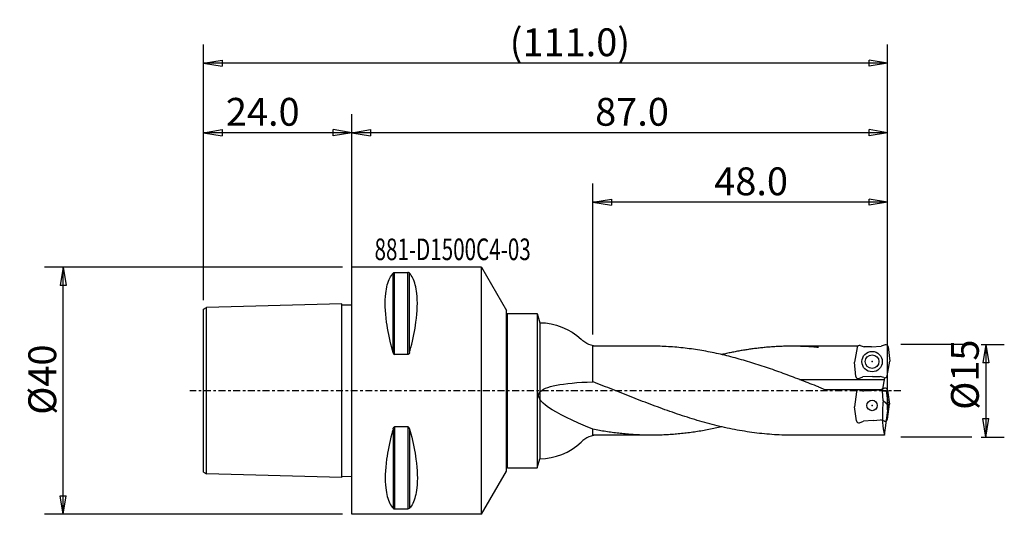
# Model space of a CAD drawing. Units: millimetres. Extents: x -54 to 106, y -20 to 60.
import ezdxf

# ---------------------------------------------------------------- set-up
doc = ezdxf.new("R2010")
doc.units = ezdxf.units.MM
doc.linetypes.add('CENTER', pattern=[47.5, 22, -8.5, 8.5, -8.5])
doc.layers.get('0').update_dxf_attribs({"linetype": 'CONTINUOUS'})
for name, color, linetype in [('1', 4, 'CONTINUOUS'), ('2', 7, 'CONTINUOUS'), ('SK1', 4, 'CONTINUOUS'), ('SK2', 7, 'CONTINUOUS'), ('SK4', 2, 'CENTER'), ('SK6', 5, 'CONTINUOUS')]:
    doc.layers.add(name, color=color, linetype=linetype)
doc.styles.add('DEFAULT', font='simplex.shx')
doc.dimstyles.get("Standard").update_dxf_attribs({"dimtxt": 0.18, "dimasz": 0.18, "dimexe": 0.18, "dimexo": 0.0625, "dimgap": 0.09, "dimtad": 1, "dimzin": 0, "dimdsep": 52, "dimtxsty": 'Standard', "dimcen": 0.09, "dimadec": 0, "dimazin": 0, "dimtfac": 1, "dimtdec": 4, "dimtofl": 0, "dimtmove": 0, "dimatfit": 3, "dimfxl": 1, "dimtolj": 1, "dimtzin": 0, "dimarcsym": 0})

# ---------------------------------------------------------------- blocks, each defined once
blk = doc.blocks.new('DimnDraft3D1')
at = {"layer": '2'}
for p, q in [((101.799997, 7.5), (105.549994, 7.5)), ((102.55, 7.5), (102.050001, 4.500004)), ((102.55, 7.5), (102.55, -7.5)), ((102.55, 7.5), (103.049999, 4.500008)), ((103.049999, 4.500008), (102.050001, 4.500004)), ((102.050001, -4.500008), (103.049999, -4.500004)), ((102.55, -7.5), (102.050001, -4.500008)), ((102.55, -7.5), (103.049999, -4.500004)), ((101.799997, -7.5), (105.549994, -7.5))]:
    blk.add_line(p, q, dxfattribs=at)
at = {"layer": '2', "insert": (101.425, -3.096711), "char_height": 4.5, "attachment_point": 7, "rotation": 90, "line_spacing_factor": 1.084337, "style": 'DEFAULT'}
blk.add_mtext('\\W01.000;\\fsimplex.shx,bigfont.shx;%%c15\\P', dxfattribs=at)
blk = doc.blocks.new('_CLOSED')
at = {"lineweight": -2}
for p, q in [((-1, 0.166667), (0, 0)), ((-1, 0.166667), (-1, -0.166667)), ((0, 0), (-1, -0.166667)), ((0, 0), (-1, 0))]:
    blk.add_line(p, q, dxfattribs=at)
blk = doc.blocks.new('DimnDraft3D2')
at = {"layer": 'SK2'}
for p, q in [((-1.499997, 20), (-49.699994, 20)), ((-46.7, 20), (-47.199999, 17.000004)), ((-46.7, -20), (-46.7, 20)), ((-46.7, 20), (-46.200001, 17.000008)), ((-46.200001, 17.000008), (-47.199999, 17.000004)), ((-47.199999, -17.000008), (-46.200001, -17.000004)), ((-46.7, -20), (-47.199999, -17.000008)), ((-46.7, -20), (-46.200001, -17.000004)), ((-1.499997, -20), (-49.699994, -20))]:
    blk.add_line(p, q, dxfattribs=at)
at = {"layer": 'SK2', "insert": (-47.825, -3.896053), "char_height": 4.5, "attachment_point": 7, "rotation": 90, "line_spacing_factor": 1.084337, "style": 'DEFAULT'}
blk.add_mtext('\\W01.000;\\fsimplex.shx,bigfont.shx;%%c40\\P', dxfattribs=at)
blk = doc.blocks.new('DimnDraft3D3')
at = {"layer": '2'}
for p, q in [((39, 9.099997), (39, 33.499994)), ((86.663982, -3.08019), (86.663982, 33.499994)), ((39, 30.5), (41.999992, 30.999999)), ((86.663982, 30.5), (39, 30.5)), ((39, 30.5), (41.999996, 30.000001)), ((41.999992, 30.999999), (41.999996, 30.000001)), ((86.663982, 30.5), (83.663986, 30.999999)), ((83.663989, 30.000001), (83.663986, 30.999999)), ((86.663982, 30.5), (83.663989, 30.000001))]:
    blk.add_line(p, q, dxfattribs=at)
at = {"layer": '2', "insert": (58.625, 31.625), "char_height": 4.5, "attachment_point": 7, "line_spacing_factor": 1.084337, "style": 'DEFAULT'}
blk.add_mtext('\\W01.000;\\fsimplex.shx,bigfont.shx;48.0\\P', dxfattribs=at)
blk = doc.blocks.new('DimnDraft3D4')
at = {"layer": 'SK2'}
for p, q in [((-24, 14.673772), (-24, 44.749994)), ((0, 1.499997), (0, 44.749994)), ((-24, 41.75), (-21.000008, 42.249999)), ((0, 41.75), (-24, 41.75)), ((-24, 41.75), (-21.000004, 41.250001)), ((-21.000008, 42.249999), (-21.000004, 41.250001)), ((0, 41.75), (-2.999996, 42.249999)), ((-2.999992, 41.250001), (-2.999996, 42.249999)), ((0, 41.75), (-2.999992, 41.250001))]:
    blk.add_line(p, q, dxfattribs=at)
at = {"layer": 'SK2', "insert": (-20.375, 42.875), "char_height": 4.5, "attachment_point": 7, "line_spacing_factor": 1.084337, "style": 'DEFAULT'}
blk.add_mtext('\\W01.000;\\fsimplex.shx,bigfont.shx;24.0\\P', dxfattribs=at)
blk = doc.blocks.new('DimnDraft3D5')
at = {"layer": 'SK2'}
for p, q in [((-24, 14.673772), (-24, 55.999994)), ((86.663982, -3.08019), (86.663982, 55.999994)), ((-24, 53), (-21.000008, 53.499999)), ((86.663982, 53), (-24, 53)), ((-24, 53), (-21.000004, 52.500001)), ((-21.000008, 53.499999), (-21.000004, 52.500001)), ((86.663982, 53), (83.663986, 53.499999)), ((83.663989, 52.500001), (83.663986, 53.499999)), ((86.663982, 53), (83.663989, 52.500001))]:
    blk.add_line(p, q, dxfattribs=at)
at = {"layer": 'SK2', "insert": (25.532895, 54.125), "char_height": 4.5, "attachment_point": 7, "line_spacing_factor": 1.084337, "style": 'DEFAULT'}
blk.add_mtext('\\W01.000;\\fsimplex.shx,bigfont.shx;(111.0)\\P', dxfattribs=at)
blk = doc.blocks.new('DimnDraft3D6')
at = {"layer": '2'}
for p, q in [((0, 14.099997), (0, 44.749994)), ((86.663982, -3.08019), (86.663982, 44.749994)), ((0, 41.75), (2.999992, 42.249999)), ((86.663982, 41.75), (0, 41.75)), ((0, 41.75), (2.999996, 41.250001)), ((2.999992, 42.249999), (2.999996, 41.250001)), ((86.663982, 41.75), (83.663986, 42.249999)), ((83.663989, 41.250001), (83.663986, 42.249999)), ((86.663982, 41.75), (83.663989, 41.250001))]:
    blk.add_line(p, q, dxfattribs=at)
at = {"layer": '2', "insert": (39.361842, 42.875), "char_height": 4.5, "attachment_point": 7, "line_spacing_factor": 1.084337, "style": 'DEFAULT'}
blk.add_mtext('\\W01.000;\\fsimplex.shx,bigfont.shx;87.0\\P', dxfattribs=at)

msp = doc.modelspace()

# ---------------------------------------------------------------- linework, layer by layer
at = {"layer": '1'}
for p, q in [((0, -20), (0, 20)), ((20.959, 20), (0, 20)), ((6.923, 5.86, 19.122), (6.923, 19.122, 5.86)), ((9.077, 5.86, 19.122), (9.077, 19.122, 5.86)), ((20.959, 20), (25, 13)), ((20.959, -20), (20.959, 20)), ((6.663, 6.17, 19.025), (6.663, 19.025, 6.17)), ((9.337, 6.17, 19.025), (9.337, 19.025, 6.17)), ((25, -13), (25, 13)), ((25.2, 12.5), (25, 12.3)), ((25, -12.3), (25, 12.3)), ((25.2, -12.5), (25.2, 12.5)), ((25.2, 12.5), (29.998, 12.5)), ((29.998, 12.5), (29.998, -12.5)), ((29.998, 12.5), (30.4, 11)), ((30.4, 11), (30.4, -11)), ((48.515, 7.2), (39, 7.2)), ((39, 1.439, 7.055), (39, 7.2)), ((75.5, 7.2), (71.164, 7.2)), ((81.848, 7.2, 0.8), (75.5, 7.2)), ((81.729, 6.98, 0.8), (81.31, 4.602, 0.8)), ((82.242, 7.288, 0.8), (82.87, 7.083, 0.8)), ((84.074, 7.125, 0.8), (82.87, 7.083, 0.8)), ((84.074, 7.125, 0.8), (85.627, 7.18, 0.8)), ((86.289, 7.447, 0.8), (85.627, 7.18, 0.8)), ((86.765, 7.101, 0.8), (87.007, 4.801, 0.8)), ((86.587, 2.424, 0.8), (87.007, 4.801, 0.8)), ((81.552, 2.303, 0.8), (81.31, 4.602, 0.8)), ((72.396, 1.817, 7.2), (86.175, 1.817)), ((82.028, 1.957, 0.8), (82.689, 2.224, 0.8)), ((84.243, 2.278, 0.8), (82.689, 2.224, 0.8)), ((84.243, 2.278, 0.8), (85.446, 2.32, 0.8)), ((86.075, 2.116, 0.8), (85.446, 2.32, 0.8)), ((85.855, 0), (86.225, 2.098, 0.8)), ((75.5, 0.605, 7.175), (76.632, 0.156, 7.2)), ((85.883, 0.156), (76.632, 0.156, 7.2)), ((82.151, 0.129, -0.18), (82.787, -0.053, -0.18)), ((83.988, 0.031, -0.18), (82.787, -0.053, -0.18)), ((83.988, 0.031, -0.18), (85.539, 0.139, -0.18)), ((86.19, 0.429, -0.18), (85.539, 0.139, -0.18)), ((85.964, -1.665), (85.848, 0)), ((85.848, 0), (86.485, 0)), ((86.821, -2.388), (86.485, 0)), ((86.678, 0.1, -0.18), (87, -2.19, -0.18)), ((81.65, -0.197, -0.18), (81.314, -2.587, -0.18)), ((81.636, -4.877, -0.18), (81.314, -2.587, -0.18)), ((86.821, -2.388), (85.964, -1.665)), ((86.144, -7.2), (86.821, -2.388)), ((86.664, -4.58, -0.18), (87, -2.19, -0.18)), ((84.326, -4.807, -0.18), (85.527, -4.724, -0.18)), ((86.163, -4.906, -0.18), (85.527, -4.724, -0.18)), ((6.663, -6.17, 19.025), (6.663, -19.025, 6.17)), ((6.923, -5.86, 19.122), (6.923, -19.122, 5.86)), ((9.077, -5.86, 19.122), (9.077, -19.122, 5.86)), ((9.337, -6.17, 19.025), (9.337, -19.025, 6.17)), ((39, -7.2), (39, -6.233, 3.604)), ((82.124, -5.206, -0.18), (82.775, -4.916, -0.18)), ((84.326, -4.807, -0.18), (82.775, -4.916, -0.18)), ((48.515, -7.2), (39, -7.2)), ((75.5, -7.2), (71.164, -7.2)), ((86.144, -7.2), (75.5, -7.2)), ((29.998, -12.5), (30.4, -11)), ((25.2, -12.5), (25, -12.3)), ((25.2, -12.5), (29.998, -12.5)), ((20.959, -20), (25, -13)), ((20.959, -20), (0, -20))]:
    msp.add_line(p, q, dxfattribs=at)
for centre, radius in [((84.158, 4.702, 0.8), 1.65), ((84.158, 4.702, 0.8), 1.1), ((84.157, -2.388, -0.18), 0.85)]:
    msp.add_circle(centre, radius, dxfattribs=at)
at = {"layer": '1', "extrusion": (0, 0, -1)}
for centre, radius, start, end in [((-30.4, 1.364), 9.636, 90, 133.83539), ((-39.844, 11.2), 4, 270, 313.83539)]:
    msp.add_arc(centre, radius, start, end, dxfattribs=at)
at = {"layer": '1'}
for centre, radius, start, end in [((82.119, 6.911, 0.8), 0.396, 72, 170), ((86.371, 7.06, 0.8), 0.396, 6, 102), ((81.946, 2.344, 0.8), 0.396, 186, 282), ((86.197, 2.493, 0.8), 0.396, 252, 350), ((82.042, -0.252, -0.18), 0.396, 74, 172), ((86.286, 0.045, -0.18), 0.396, 8, 104), ((86.272, -4.525, -0.18), 0.396, 254, 352), ((82.028, -4.822, -0.18), 0.396, 188, 284), ((39.844, -11.2), 4, 90, 133.83539), ((30.4, -1.364), 9.636, 270, 313.83539)]:
    msp.add_arc(centre, radius, start, end, dxfattribs=at)
for points, knots in [([(6.663, 19.025, 6.17), (6.645, 19.003, 6.235), (6.706, 19.066, 6.04), (6.778, 19.101, 5.929), (6.831, 19.118, 5.875), (6.905, 19.122, 5.861), (6.914, 19.122, 5.86), (6.923, 19.122, 5.86)], [0, 0, 0, 0, 0.4855713, 0.4855713, 0.9364021, 0.9364021, 1, 1, 1, 1]), ([(6.923, 19.122, 5.86), (7.279, 19.122, 5.86), (7.996, 19.122, 5.86), (8.714, 19.122, 5.86), (9.077, 19.122, 5.86)], [0, 0, 0, 0, 0.4949495, 1, 1, 1, 1]), ([(9.337, 19.025, 6.17), (9.319, 19.046, 6.105), (9.294, 19.066, 6.04), (9.222, 19.101, 5.929), (9.169, 19.118, 5.875), (9.095, 19.122, 5.861), (9.086, 19.122, 5.86), (9.077, 19.122, 5.86)], [0, 0, 0, 0, 0.4855713, 0.4855713, 0.9364021, 0.9364021, 1, 1, 1, 1]), ([(6.663, 6.17, 19.025), (6.738, 5.899, 19.112), (6.517, 6.71, 18.843), (6.084, 8.402, 18.213), (5.803, 9.796, 17.506), (5.389, 12.831, 15.484), (5.34, 14.43, 14.007), (5.596, 16.729, 11.08), (5.823, 17.575, 9.678), (6.299, 18.534, 7.553), (6.472, 18.799, 6.865), (6.663, 19.025, 6.17)], [0, 0, 0, 0, 0.0463493, 0.0463493, 0.2927244, 0.2927244, 0.6249732, 0.6249732, 0.8809155, 0.8809155, 1, 1, 1, 1]), ([(9.337, 6.17, 19.025), (9.411, 6.44, 18.937), (9.483, 6.71, 18.843), (9.916, 8.401, 18.213), (10.197, 9.796, 17.506), (10.61, 12.831, 15.484), (10.66, 14.43, 14.007), (10.404, 16.729, 11.08), (10.177, 17.575, 9.678), (9.701, 18.534, 7.553), (9.528, 18.799, 6.865), (9.337, 19.025, 6.17)], [0, 0, 0, 0, 0.046347, 0.046347, 0.2927142, 0.2927142, 0.6249616, 0.6249616, 0.8809032, 0.8809032, 1, 1, 1, 1]), ([(75.5, 0.605, 7.175), (75.496, 0.607, 7.174), (75.046, 0.784, 7.159), (74.146, 1.139, 7.116), (72.801, 1.662, 7.012), (71.452, 2.179, 6.869), (70.103, 2.683, 6.689), (68.754, 3.172, 6.471), (67.404, 3.644, 6.217), (66.055, 4.096, 5.93), (64.706, 4.525, 5.609), (63.357, 4.929, 5.258), (62.007, 5.306, 4.877), (60.658, 5.653, 4.47), (59.309, 5.969, 4.037), (57.96, 6.253, 3.583), (56.61, 6.502, 3.109), (55.261, 6.715, 2.617), (53.912, 6.89, 2.111), (52.563, 7.028, 1.594), (51.213, 7.127, 1.067), (49.869, 7.187, 0.537), (48.969, 7.2, 0.18), (48.519, 7.2, 0.002), (48.515, 7.2)], [0, 0, 0, 0, 0.0005, 0.05, 0.1, 0.15, 0.2, 0.25, 0.3, 0.35, 0.4, 0.45, 0.5, 0.55, 0.6, 0.65, 0.7, 0.75, 0.8, 0.85, 0.9, 0.95, 0.9995, 1, 1, 1, 1]), ([(75.5, 6.996, 1.704), (75.497, 6.996, 1.703), (75.236, 7.02, 1.602), (74.714, 7.065, 1.4), (73.934, 7.119, 1.095), (73.151, 7.159, 0.787), (72.368, 7.186, 0.477), (71.585, 7.2, 0.167), (70.802, 7.201, -0.144), (70.019, 7.188, -0.454), (69.236, 7.162, -0.764), (68.453, 7.122, -1.072), (67.67, 7.069, -1.378), (66.887, 7.003, -1.682), (66.104, 6.924, -1.982), (65.321, 6.832, -2.279), (64.538, 6.728, -2.571), (63.755, 6.61, -2.859), (62.972, 6.481, -3.141), (62.189, 6.339, -3.418), (61.406, 6.186, -3.688), (60.625, 6.022, -3.951), (60.103, 5.905, -4.121), (59.842, 5.844, -4.205), (59.84, 5.844, -4.206)], [0, 0, 0, 0, 0.0005, 0.05, 0.1, 0.15, 0.2, 0.25, 0.3, 0.35, 0.4, 0.45, 0.5, 0.55, 0.6, 0.65, 0.7, 0.75, 0.8, 0.85, 0.9, 0.95, 0.9995, 1, 1, 1, 1]), ([(6.663, 6.17, 19.025), (6.681, 6.105, 19.046), (6.706, 6.04, 19.066), (6.778, 5.929, 19.101), (6.831, 5.875, 19.118), (6.905, 5.861, 19.122), (6.914, 5.86, 19.122), (6.923, 5.86, 19.122)], [0, 0, 0, 0, 0.4855713, 0.4855713, 0.9364021, 0.9364021, 1, 1, 1, 1]), ([(9.077, 5.86, 19.122), (8.714, 5.86, 19.122), (7.996, 5.86, 19.122), (7.279, 5.86, 19.122), (6.923, 5.86, 19.122)], [0, 0, 0, 0, 0.5050505, 1, 1, 1, 1]), ([(9.337, 6.17, 19.025), (9.355, 6.235, 19.003), (9.294, 6.04, 19.066), (9.222, 5.929, 19.101), (9.169, 5.875, 19.118), (9.095, 5.861, 19.122), (9.086, 5.86, 19.122), (9.077, 5.86, 19.122)], [0, 0, 0, 0, 0.4855713, 0.4855713, 0.9364021, 0.9364021, 1, 1, 1, 1]), ([(39, -6.233, 3.604), (32.317, -3.536, 9.641), (27.297, -0.049, 14.832), (33.98, 1.271, 10.602), (39, 1.439, 7.055)], [0, 0, 0, 0, 0.5710757, 1, 1, 1, 1]), ([(71.164, -7.2), (71.159, -7.2, 0.002), (70.623, -7.2, 0.215), (69.551, -7.181, 0.64), (67.948, -7.097, 1.271), (66.34, -6.956, 1.894), (64.731, -6.761, 2.502), (63.123, -6.513, 3.09), (61.515, -6.214, 3.655), (59.907, -5.867, 4.19), (58.299, -5.473, 4.693), (56.69, -5.036, 5.159), (55.082, -4.56, 5.584), (53.474, -4.048, 5.966), (51.866, -3.504, 6.3), (50.258, -2.933, 6.586), (48.649, -2.339, 6.82), (47.041, -1.726, 7), (45.433, -1.1, 7.125), (43.825, -0.465, 7.194), (42.216, 0.173, 7.207), (40.614, 0.808, 7.164), (39.541, 1.229, 7.098), (39.005, 1.437, 7.055), (39, 1.439, 7.055)], [0, 0, 0, 0, 0.0005, 0.0500001, 0.1000001, 0.15, 0.2, 0.25, 0.3, 0.35, 0.4, 0.45, 0.5, 0.55, 0.6, 0.65, 0.7, 0.75, 0.8, 0.85, 0.8999999, 0.9499999, 0.9995, 1, 1, 1, 1]), ([(85.964, -1.665), (85.902, -2.143), (85.741, -3.987), (85.878, -5.832), (86.144, -7.2)], [0, 0, 0, 0, 0.259387, 1, 1, 1, 1]), ([(6.663, -6.17, 19.025), (6.738, -5.899, 19.112), (6.517, -6.71, 18.843), (6.084, -8.402, 18.213), (5.803, -9.796, 17.506), (5.389, -12.831, 15.484), (5.34, -14.43, 14.007), (5.596, -16.729, 11.08), (5.823, -17.575, 9.678), (6.299, -18.534, 7.553), (6.472, -18.799, 6.865), (6.663, -19.025, 6.17)], [0, 0, 0, 0, 0.0463493, 0.0463493, 0.2927244, 0.2927244, 0.6249732, 0.6249732, 0.8809155, 0.8809155, 1, 1, 1, 1]), ([(6.663, -6.17, 19.025), (6.681, -6.105, 19.046), (6.706, -6.04, 19.066), (6.778, -5.929, 19.101), (6.831, -5.875, 19.118), (6.905, -5.861, 19.122), (6.914, -5.86, 19.122), (6.923, -5.86, 19.122)], [0, 0, 0, 0, 0.4855713, 0.4855713, 0.9364021, 0.9364021, 1, 1, 1, 1]), ([(9.077, -5.86, 19.122), (8.714, -5.86, 19.122), (7.996, -5.86, 19.122), (7.279, -5.86, 19.122), (6.923, -5.86, 19.122)], [0, 0, 0, 0, 0.5050505, 1, 1, 1, 1]), ([(9.337, -6.17, 19.025), (9.355, -6.235, 19.003), (9.294, -6.04, 19.066), (9.222, -5.929, 19.101), (9.169, -5.875, 19.118), (9.095, -5.861, 19.122), (9.086, -5.86, 19.122), (9.077, -5.86, 19.122)], [0, 0, 0, 0, 0.4855713, 0.4855713, 0.9364021, 0.9364021, 1, 1, 1, 1]), ([(9.337, -6.17, 19.025), (9.411, -6.44, 18.937), (9.483, -6.71, 18.843), (9.916, -8.401, 18.213), (10.197, -9.796, 17.506), (10.61, -12.831, 15.484), (10.66, -14.43, 14.007), (10.404, -16.729, 11.08), (10.177, -17.575, 9.678), (9.701, -18.534, 7.553), (9.528, -18.799, 6.865), (9.337, -19.025, 6.17)], [0, 0, 0, 0, 0.046347, 0.046347, 0.2927142, 0.2927142, 0.6249616, 0.6249616, 0.8809032, 0.8809032, 1, 1, 1, 1]), ([(59.84, -5.844, -4.206), (59.836, -5.844, -4.205), (59.489, -5.925, -4.093), (58.794, -6.079, -3.865), (57.756, -6.29, -3.511), (56.714, -6.481, -3.144), (55.672, -6.651, -2.767), (54.63, -6.799, -2.381), (53.588, -6.924, -1.987), (52.546, -7.027, -1.587), (51.504, -7.107, -1.181), (50.462, -7.163, -0.771), (49.42, -7.195, -0.359), (48.378, -7.204, 0.054), (47.336, -7.189, 0.468), (46.294, -7.15, 0.879), (45.252, -7.088, 1.288), (44.21, -7.002, 1.693), (43.168, -6.894, 2.092), (42.126, -6.762, 2.484), (41.084, -6.609, 2.867), (40.045, -6.434, 3.241), (39.351, -6.303, 3.483), (39.003, -6.234, 3.603), (39, -6.233, 3.604)], [0, 0, 0, 0, 0.0005, 0.05, 0.1, 0.15, 0.2, 0.25, 0.3, 0.35, 0.4, 0.45, 0.5, 0.55, 0.6, 0.65, 0.7, 0.75, 0.8, 0.85, 0.9, 0.95, 0.9995, 1, 1, 1, 1]), ([(6.663, -19.025, 6.17), (6.645, -19.003, 6.235), (6.706, -19.066, 6.04), (6.778, -19.101, 5.929), (6.831, -19.118, 5.875), (6.905, -19.122, 5.861), (6.914, -19.122, 5.86), (6.923, -19.122, 5.86)], [0, 0, 0, 0, 0.4855713, 0.4855713, 0.9364021, 0.9364021, 1, 1, 1, 1]), ([(9.337, -19.025, 6.17), (9.319, -19.046, 6.105), (9.294, -19.066, 6.04), (9.222, -19.101, 5.929), (9.169, -19.118, 5.875), (9.095, -19.122, 5.861), (9.086, -19.122, 5.86), (9.077, -19.122, 5.86)], [0, 0, 0, 0, 0.4855713, 0.4855713, 0.9364021, 0.9364021, 1, 1, 1, 1]), ([(6.923, -19.122, 5.86), (7.279, -19.122, 5.86), (7.996, -19.122, 5.86), (8.714, -19.122, 5.86), (9.077, -19.122, 5.86)], [0, 0, 0, 0, 0.4949495, 1, 1, 1, 1])]:
    msp.add_open_spline(points, degree=3, knots=knots, dxfattribs=at)
for p in [(84.158, 4.702, 0.8), (0, 0), (84.157, -2.388, -0.18)]:
    msp.add_point(p, dxfattribs=at)
at = {"layer": '2'}
for p, q in [((100.3, 7.5), (88.8, 7.5)), ((100.3, -7.5), (88.8, -7.5))]:
    msp.add_line(p, q, dxfattribs=at)
at = {"layer": 'SK1'}
for p, q in [((-24, 13.174), (-23.5, 13.462)), ((-24, -13.174), (-24, 13.174)), ((-1.6, 14.062), (-23.5, 13.462)), ((-23.5, -13.462), (-23.5, 13.462)), ((-1.6, -14.062), (-1.6, 14.062)), ((-1.6, 13.872), (0.004, 13.913)), ((-24, -13.174), (-23.5, -13.462)), ((-1.6, -14.062), (-23.5, -13.462)), ((0, -13.912), (-1.6, -13.872))]:
    msp.add_line(p, q, dxfattribs=at)
at = {"layer": 'SK4', "ltscale": 0.05}
msp.add_line((88.8, 0), (-26.2, 0), dxfattribs=at)

# ---------------------------------------------------------------- texts
at = {"layer": 'SK6', "insert": (3.675, 21.125), "char_height": 3.5, "attachment_point": 7, "line_spacing_factor": 1.084337, "style": 'DEFAULT'}
msp.add_mtext('\\W00.699;\\fsimplex.shx,bigfont.shx;881-D1500C4-03\\P', dxfattribs=at)

# ---------------------------------------------------------------- dimensions: what is measured, and where the dimension line sits
at = {"layer": '2', "lineweight": -3}
for base, p2, picture, middle in [((0, 41.75), (0, 14.1), 'DimnDraft3D6', (43.4, 41.75)), ((39, 30.5), (39, 9.1), 'DimnDraft3D3', (62.9, 30.5))]:
    dim = msp.add_linear_dim(base=base, p1=(86.664, -3.08), p2=p2, dimstyle='Standard', override={"dimtxt": 4.5, "dimasz": 2.999994, "dimexe": 2.999994, "dimexo": 1.499997, "dimgap": 2.25, "dimtad": 1, "dimtih": 0, "dimpost": '<>', "dimtxsty": 'DEFAULT', "dimblk1": 'CLOSED', "dimblk2": 'CLOSED', "dimsah": 1, "dimclrd": 7, "dimclre": 7, "dimclrt": 7, "dimtmove": 0}, dxfattribs=at)
    dim.commit()
    dim.dimension.update_dxf_attribs({"geometry": picture, "text_midpoint": middle})
dim = msp.add_linear_dim(base=(102.55, -7.5), p1=(101.8, 7.5), p2=(101.8, -7.5), angle=90, dimstyle='Standard', override={"dimtxt": 4.5, "dimasz": 2.999994, "dimexe": 2.999994, "dimexo": 1.499997, "dimgap": 2.25, "dimtad": 1, "dimtih": 0, "dimtoh": 0, "dimpost": '<>', "dimtxsty": 'DEFAULT', "dimblk1": 'CLOSED', "dimblk2": 'CLOSED', "dimsah": 1, "dimclrd": 7, "dimclre": 7, "dimclrt": 7, "dimtmove": 0}, dxfattribs=at)
dim.commit()
dim.dimension.update_dxf_attribs({"geometry": 'DimnDraft3D1', "text_midpoint": (102.55, 0)})
at = {"layer": 'SK2', "lineweight": -3}
for base, p1, picture, middle in [((-24, 53), (86.664, -3.08), 'DimnDraft3D5', (31.3, 53)), ((-24, 41.75), (0, 1.5), 'DimnDraft3D4', (-10.7, 41.75))]:
    dim = msp.add_linear_dim(base=base, p1=p1, p2=(-24, 14.674), dimstyle='Standard', override={"dimtxt": 4.5, "dimasz": 2.999994, "dimexe": 2.999994, "dimexo": 1.499997, "dimgap": 2.25, "dimtad": 1, "dimtih": 0, "dimpost": '<>', "dimtxsty": 'DEFAULT', "dimblk1": 'CLOSED', "dimblk2": 'CLOSED', "dimsah": 1, "dimclrd": 7, "dimclre": 7, "dimclrt": 7, "dimtmove": 0}, dxfattribs=at)
    dim.commit()
    dim.dimension.update_dxf_attribs({"geometry": picture, "text_midpoint": middle})
dim = msp.add_linear_dim(base=(-46.7, 20), p1=(-1.5, -20), p2=(-1.5, 20), angle=90, dimstyle='Standard', override={"dimtxt": 4.5, "dimasz": 2.999994, "dimexe": 2.999994, "dimexo": 1.499997, "dimgap": 2.25, "dimtad": 1, "dimtih": 0, "dimtoh": 0, "dimpost": '<>', "dimtxsty": 'DEFAULT', "dimblk1": 'CLOSED', "dimblk2": 'CLOSED', "dimsah": 1, "dimclrd": 7, "dimclre": 7, "dimclrt": 7, "dimtmove": 0}, dxfattribs=at)
dim.commit()
dim.dimension.update_dxf_attribs({"geometry": 'DimnDraft3D2', "text_midpoint": (-46.7, 0)})

doc.saveas('drawing.dxf')
